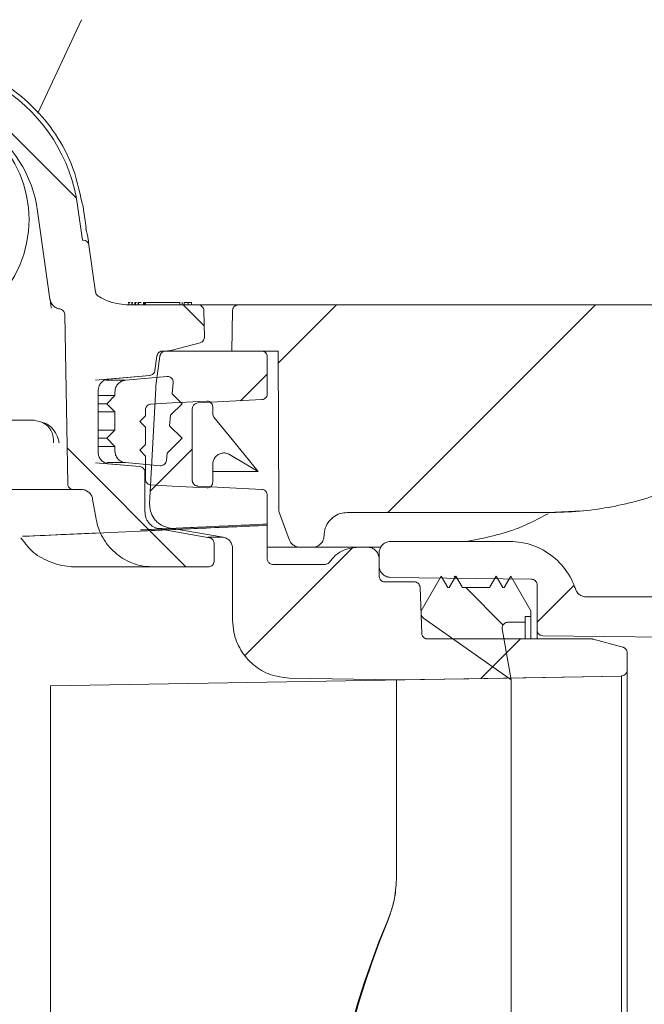
# Model space of a CAD drawing. Units: millimetres. Extents: x 398 to 1107, y 296 to 828.
# Drawn here: x 777 to 831, y 453 to 538 of the extents above; entities that cross this region are included whole.
import ezdxf

# ---------------------------------------------------------------- set-up
doc = ezdxf.new("R2010")
doc.units = ezdxf.units.MM
doc.header["$LTSCALE"] = 5
doc.linetypes.add('SLD-Durchgehend', pattern=[0])
doc.layers.add('MAßLINIE_MAßZEICHNUNGEN', color=7, linetype='SLD-Durchgehend')
doc.styles.add('SLDTEXTSTYLE0', font='Opinion Pro')
doc.dimstyles.new('SLDDIMSTYLE0', dxfattribs={"dimtxt": 26.458333, "dimasz": 17.5, "dimexe": 0, "dimexo": 0.0625, "dimgap": 6.614583, "dimtad": 0, "dimdec": 0, "dimrnd": 1e-09, "dimzin": 12, "dimdsep": 46, "dimtxsty": 'SLDTEXTSTYLE0', "dimsah": 1, "dimcen": 0.09, "dimadec": 0, "dimazin": 3, "dimtfac": 1, "dimtdec": 0, "dimtmove": 0, "dimatfit": 0, "dimfxl": 1, "dimfrac": 2, "dimtolj": 1, "dimtzin": 12, "dimarcsym": 0})
doc.dimstyles.new('SLDDIMSTYLE1', dxfattribs={"dimtxt": 26.458333, "dimasz": 17.5, "dimexe": 0, "dimexo": 0.0625, "dimgap": 6.614583, "dimtad": 0, "dimdec": 0, "dimrnd": 1e-09, "dimzin": 12, "dimdsep": 46, "dimtxsty": 'SLDTEXTSTYLE0', "dimsah": 1, "dimcen": 0.09, "dimadec": 0, "dimazin": 3, "dimtfac": 1, "dimtdec": 0, "dimtofl": 0, "dimtmove": 0, "dimatfit": 3, "dimfxl": 1, "dimfrac": 2, "dimtolj": 1, "dimtzin": 12, "dimarcsym": 0})

# ---------------------------------------------------------------- blocks, each defined once
blk = doc.blocks.new('SW_HATCH_0')
at = {"color": 0, "linetype": 'SLD-Durchgehend', "lineweight": 18}
for p, q in [((186.285, 151.49), (197.891, 139.884)), ((207.14, 130.634), (208.966, 128.809)), ((220.437, 130.634), (215.377, 125.575)), ((242.887, 130.634), (224.887, 112.634)), ((214.438, 124.636), (212.132, 122.33)), ((197.08, 118.243), (207.39, 107.934)), ((207.938, 118.136), (204.297, 114.495)), ((221.792, 109.539), (212.531, 100.277)), ((230.642, 107.132), (230.977, 106.797)), ((231.643, 106.132), (234.884, 102.89)), ((241.036, 106.332), (237.834, 103.13)), ((236.386, 101.682), (232.963, 98.26))]:
    blk.add_line(p, q, dxfattribs=at)
blk = doc.blocks.new('_D_3')
at = {"layer": 'MAßLINIE_MAßZEICHNUNGEN', "color": 7}
for p, q in [((692.316, 434.714), (692.316, 471.677)), ((573.982, 434.714), (697.316, 434.714)), ((873.771, 426.718), (687.316, 426.718)), ((692.316, 426.718), (692.316, 396.718))]:
    blk.add_line(p, q, dxfattribs=at)
for points in [[(692.316, 434.714), (699.816, 452.214), (684.816, 452.214)], [(692.316, 426.718), (684.816, 409.218), (699.816, 409.218)]]:
    blk.add_solid(points, dxfattribs=at)
at = {"layer": 'MAßLINIE_MAßZEICHNUNGEN', "color": 7, "insert": (676.98, 471.677), "char_height": 26.458, "attachment_point": 1, "rotation": 90, "style": 'SLDTEXTSTYLE0'}
blk.add_mtext('8', dxfattribs=at)
blk = doc.blocks.new('_D_4')
at = {"layer": 'MAßLINIE_MAßZEICHNUNGEN', "color": 7}
for p, q in [((896.264, 762.214), (1028.51, 762.214)), ((1023.51, 762.214), (1023.51, 623.477)), ((1023.51, 365.714), (1023.51, 498.535)), ((763.947, 365.714), (1028.51, 365.714))]:
    blk.add_line(p, q, dxfattribs=at)
for points in [[(1023.51, 762.214), (1016.01, 744.714), (1031.01, 744.714)], [(1023.51, 365.714), (1031.01, 383.214), (1016.01, 383.214)]]:
    blk.add_solid(points, dxfattribs=at)
at = {"layer": 'MAßLINIE_MAßZEICHNUNGEN', "color": 7, "char_height": 26.4583, "attachment_point": 1, "rotation": 90, "style": 'SLDTEXTSTYLE0'}
for s, insert in [('max 418', (1028.115, 498.535)), ('min 295', (988.232, 499.907))]:
    blk.add_mtext(s, dxfattribs=dict(at, insert=insert))

msp = doc.modelspace()

# ---------------------------------------------------------------- linework, layer by layer
at = {"color": 7, "linetype": 'SLD-Durchgehend', "lineweight": 18}
for p, q in [((782.273, 538.431), (778.495, 530.329)), ((782.361, 519.314), (781.937, 522.332)), ((782.669, 520.379), (782.378, 522.397)), ((778.471, 521.845), (779.543, 514.214)), ((782.431, 519.314), (782.361, 519.314)), ((782.85, 519.427), (782.926, 518.884)), ((783.497, 514.827), (782.926, 518.884)), ((779.577, 513.976), (779.543, 514.214)), ((779.648, 513.468), (779.608, 513.755)), ((786.391, 513.914), (786.31, 513.914)), ((792.386, 513.714), (786.373, 513.714)), ((786.391, 513.914), (786.391, 513.714)), ((786.482, 513.914), (786.391, 513.914)), ((786.639, 513.939), (786.639, 513.714)), ((786.657, 513.914), (786.657, 513.714)), ((786.732, 513.914), (786.657, 513.914)), ((786.907, 513.914), (786.907, 513.714)), ((786.963, 513.914), (786.907, 513.914)), ((786.963, 513.914), (786.963, 513.714)), ((787.032, 513.914), (786.963, 513.914)), ((787.193, 513.939), (787.193, 513.714)), ((787.207, 513.914), (787.207, 513.714)), ((787.461, 513.914), (787.207, 513.914)), ((787.644, 513.914), (787.644, 513.714)), ((787.671, 513.914), (787.644, 513.914)), ((787.671, 513.914), (787.671, 513.714)), ((787.715, 513.914), (787.671, 513.914)), ((787.715, 513.914), (787.715, 513.714)), ((787.731, 513.914), (787.715, 513.914)), ((787.731, 513.914), (787.731, 513.714)), ((787.811, 513.914), (787.731, 513.914)), ((787.811, 513.914), (787.811, 513.714)), ((787.827, 513.914), (787.811, 513.914)), ((787.827, 513.914), (787.827, 513.714)), ((789.341, 513.914), (787.827, 513.914)), ((789.027, 513.914), (789.027, 513.939)), ((789.742, 513.914), (789.742, 513.939)), ((790.282, 513.914), (790.282, 513.939)), ((790.798, 513.914), (790.798, 513.714)), ((791.003, 513.914), (790.973, 513.914)), ((791.003, 513.914), (791.003, 513.714)), ((791.187, 513.914), (791.187, 513.714)), ((791.521, 513.914), (791.521, 513.714)), ((791.812, 513.914), (791.812, 513.714)), ((792.532, 513.714), (795.876, 513.714)), ((832.563, 513.714), (795.876, 513.714)), ((779.652, 513.437), (779.648, 513.468)), ((781.078, 498.206), (780.822, 512.877)), ((792.926, 510.924), (792.885, 513.223)), ((795.376, 513.223), (795.315, 509.714)), ((792.555, 510.432), (790.131, 509.782)), ((789.614, 509.714), (789.311, 509.714)), ((797.881, 509.714), (789.575, 509.714)), ((795.315, 509.714), (799.315, 509.714)), ((799.386, 496.001), (799.315, 509.714)), ((788.64, 508.03), (788.816, 509.284)), ((788.75, 506.935), (789.08, 509.284)), ((798.381, 509.214), (798.381, 506.005)), ((783.477, 507.189), (788.189, 507.602)), ((784.423, 507.187), (786.09, 507.187)), ((784.64, 507.291), (788.189, 507.602)), ((786.09, 507.187), (789.683, 507.502)), ((790.141, 506.002), (790.225, 506.96)), ((783.727, 500.934), (783.727, 506.295)), ((785.177, 505.866), (785.177, 506.191)), ((788.708, 506.5), (788.183, 496.481)), ((785.177, 505.866), (783.727, 505.866)), ((784.465, 505.154), (785.177, 505.866)), ((790.989, 505.154), (790.141, 506.002)), ((792.355, 505.215), (797.907, 505.506)), ((784.465, 505.154), (783.727, 505.154)), ((785.177, 504.441), (783.727, 504.441)), ((784.465, 505.154), (785.177, 504.441)), ((785.177, 502.866), (785.177, 504.441)), ((787.829, 504.114), (787.829, 504.616)), ((790.989, 505.154), (789.979, 504.143)), ((791.881, 504.716), (791.881, 498.513)), ((793.649, 504.296), (793.649, 504.878)), ((778.174, 503.714), (713.888, 503.714)), ((778.024, 503.714), (778.65, 503.616)), ((787.829, 504.114), (787.344, 503.614)), ((787.829, 503.114), (787.344, 503.614)), ((789.9, 503.243), (789.979, 504.143)), ((785.177, 502.866), (783.727, 502.866)), ((784.465, 502.154), (785.177, 502.866)), ((787.829, 501.614), (787.829, 503.114)), ((790.989, 502.154), (789.9, 503.243)), ((784.465, 502.154), (783.727, 502.154)), ((784.465, 502.154), (785.177, 501.441)), ((790.989, 502.154), (789.691, 500.855)), ((785.177, 501.441), (783.727, 501.441)), ((785.177, 501.037), (785.177, 501.441)), ((787.829, 501.614), (787.344, 501.114)), ((787.829, 500.614), (787.344, 501.114)), ((787.32, 499.703), (783.477, 500.039)), ((786.09, 500.041), (784.466, 500.041)), ((789.095, 499.778), (786.09, 500.041)), ((787.829, 498.613), (787.829, 500.614)), ((789.637, 500.233), (789.691, 500.855)), ((787.32, 499.703), (784.64, 499.937)), ((787.777, 499.205), (787.777, 495.773)), ((793.649, 498.351), (793.649, 499.882)), ((781.578, 497.714), (774.146, 497.714)), ((782.256, 497.714), (781.578, 497.714)), ((797.907, 497.722), (792.355, 498.013)), ((783.548, 495.146), (783.241, 496.888)), ((798.381, 497.223), (798.381, 491.714)), ((822.714, 495.714), (825.691, 495.879)), ((800.281, 493.372), (799.447, 495.664)), ((805.303, 495.714), (822.716, 495.714)), ((788.915, 494.328), (789.237, 494.343)), ((789.016, 494.296), (793.364, 493.529)), ((789.301, 494.245), (789.696, 494.263)), ((794.555, 493.574), (789.833, 494.407)), ((777.396, 493.659), (777.16, 493.658)), ((793.239, 493.574), (794.555, 493.574)), ((803.302, 493.697), (803.303, 493.749)), ((819.398, 493.212), (809.077, 493.212)), ((793.777, 493.037), (793.777, 491.514)), ((795.381, 486.373), (795.381, 492.59)), ((801.221, 492.714), (798.381, 492.714)), ((802.303, 492.714), (801.221, 492.714)), ((808.227, 492.714), (802.303, 492.714)), ((806.23, 492.712), (807.077, 492.712)), ((808.077, 492.212), (808.077, 491.459)), ((808.077, 490.212), (808.077, 491.712)), ((788.472, 491.014), (781.775, 491.014)), ((793.277, 491.014), (788.472, 491.014)), ((803.36, 491.214), (798.881, 491.214)), ((808.077, 491.459), (808.077, 491.099)), ((809.064, 490.099), (821.283, 489.939)), ((813.459, 490.212), (811.727, 487.212)), ((814.036, 489.212), (813.459, 490.212)), ((814.727, 490.212), (814.149, 489.212)), ((815.304, 489.212), (814.727, 490.212)), ((818.227, 490.212), (817.649, 489.212)), ((818.804, 489.212), (818.227, 490.212)), ((819.495, 490.212), (818.917, 489.212)), ((821.227, 487.212), (819.495, 490.212)), ((811.129, 489.712), (808.577, 489.712)), ((811.768, 485.245), (811.629, 489.23)), ((814.149, 489.212), (814.036, 489.212)), ((817.649, 489.212), (815.304, 489.212)), ((818.917, 489.212), (818.804, 489.212)), ((821.777, 489.439), (821.777, 485.544)), ((833.561, 488.412), (826.043, 488.412)), ((811.727, 487.212), (811.727, 486.971)), ((811.939, 486.563), (819.521, 481.212)), ((820.727, 486.712), (821.227, 486.712)), ((820.727, 486.212), (820.727, 486.712)), ((821.227, 486.712), (821.227, 487.212)), ((821.227, 486.712), (821.227, 484.762)), ((819.521, 481.212), (818.759, 485.627)), ((819.252, 486.212), (820.727, 486.212)), ((820.727, 486.212), (820.727, 484.762)), ((821.777, 485.544), (821.777, 484.762)), ((812.267, 484.762), (826.511, 484.762)), ((822.269, 485.046), (834.783, 484.882)), ((826.64, 484.745), (829.206, 484.057)), ((829.577, 483.574), (829.577, 482.052)), ((779.581, 480.688), (829.086, 481.552)), ((800.294, 481.374), (809.577, 481.212)), ((829.086, 377.876), (829.086, 481.552)), ((829.577, 482.052), (829.577, 377.376)), ((779.581, 378.74), (779.581, 480.688)), ((809.577, 463.92), (809.577, 481.212)), ((819.521, 481.212), (819.521, 378.217))]:
    msp.add_line(p, q, dxfattribs=at)
at = {"color": 7, "linetype": 'SLD-Durchgehend', "lineweight": 18, "flags": 128}
for points in [[(782.361, 522.401), (782.378, 522.403), (782.378, 522.403)], [(782.362, 522.394), (782.379, 522.397), (782.379, 522.397)], [(788.288, 505.115), (790.126, 505.214), (793.138, 505.377)], [(793.762, 503.975), (795.327, 502.052), (797.596, 499.265)], [(795.104, 500.748), (795.553, 500.481), (797.596, 499.265)], [(793.138, 497.851), (790.126, 498.014), (788.288, 498.113)], [(787.385, 494.114), (784.831, 493.998), (782.276, 493.881), (777.396, 493.659)], [(809.577, 481.212), (815.853, 481.321), (829.086, 481.552)]]:
    msp.add_lwpolyline(points, dxfattribs=at)
at = {"color": 7, "linetype": 'SLD-Durchgehend', "lineweight": 18}
msp.add_circle((767.578, 521.114), 10.15, dxfattribs=at)
for centre, radius, end in [((767.578, 520.314), 14.5, 105), ((767.578, 520.314), 11, 105), ((782.431, 518.814), 0.5, 90)]:
    msp.add_arc(centre, radius, 8, end, dxfattribs=at)
for centre, major_axis, start_param, end_param in [((832.436, 429.714), (0, 51.098), 0.930702, 2.21089), ((833.035, 429.714), (0, 51.907), 0.943379, 2.198213)]:
    msp.add_ellipse(centre, major_axis=major_axis, ratio=0.57738, start_param=start_param, end_param=end_param, dxfattribs=at)
for points, knots in [([(764.56, 534.852), (765.302, 534.971), (767.073, 535.254), (769.94, 535.078), (772.324, 534.444), (773.946, 533.75), (774.897, 533.261), (776.243, 532.442), (777.983, 531.069), (779.923, 528.826), (781.589, 525.902), (782.095, 523.608), (782.361, 522.401)], [0, 0, 0, 0, 0.09258, 0.22124, 0.351375, 0.395165, 0.439127, 0.483264, 0.589722, 0.711299, 0.848043, 1, 1, 1, 1]), ([(782.657, 520.378), (782.663, 520.339), (782.69, 520.166), (782.727, 520.003), (782.755, 519.877)], [0, 0, 0, 0, 0.22021, 1, 1, 1, 1]), ([(782.755, 519.877), (782.776, 519.789), (782.816, 519.624), (782.839, 519.49), (782.85, 519.427)], [0, 0, 0, 0, 0.531103, 1, 1, 1, 1]), ([(783.727, 514.472), (783.682, 514.506), (783.593, 514.575), (783.521, 514.707), (783.503, 514.794), (783.497, 514.827)], [0, 0, 0, 0, 0.38596, 0.771919, 1, 1, 1, 1]), ([(780.392, 513.363), (780.328, 513.376), (780.154, 513.412), (779.897, 513.559), (779.67, 513.813), (779.571, 514.05), (779.548, 514.187), (779.543, 514.214)], [0, 0, 0, 0, 0.1520994, 0.4135339, 0.6749693, 0.9364061, 1, 1, 1, 1]), ([(779.608, 513.755), (779.599, 513.814), (779.587, 513.9), (779.579, 513.958), (779.577, 513.976)], [0, 0, 0, 0, 0.679473, 1, 1, 1, 1]), ([(786.373, 513.714), (785.807, 513.763), (784.871, 513.845), (784.051, 514.294), (783.727, 514.472)], [0, 0, 0, 0, 0.604295, 1, 1, 1, 1]), ([(790.798, 513.914), (790.792, 513.914), (790.779, 513.914), (790.576, 513.914), (790.114, 513.914), (789.66, 513.914), (789.341, 513.914)], [0, 0, 0, 0, 0.186914, 0.373718, 0.560459, 1, 1, 1, 1]), ([(791.521, 513.914), (791.474, 513.914), (791.381, 513.914), (791.274, 513.914), (791.204, 513.914), (791.192, 513.914), (791.187, 513.914)], [0, 0, 0, 0, 0.279498, 0.558992, 0.779436, 1, 1, 1, 1]), ([(791.812, 513.914), (791.809, 513.914), (791.805, 513.914), (791.727, 513.914), (791.629, 513.914), (791.557, 513.914), (791.521, 513.914)], [0, 0, 0, 0, 0.279625, 0.559325, 0.779575, 1, 1, 1, 1]), ([(792.386, 513.714), (792.438, 513.709), (792.546, 513.699), (792.695, 513.619), (792.811, 513.494), (792.874, 513.354), (792.882, 513.261), (792.885, 513.223)], [0, 0, 0, 0, 0.202461, 0.419542, 0.636622, 0.853701, 1, 1, 1, 1]), ([(795.376, 513.223), (795.377, 513.245), (795.38, 513.302), (795.41, 513.412), (795.485, 513.542), (795.616, 513.652), (795.754, 513.707), (795.843, 513.712), (795.876, 513.714)], [0, 0, 0, 0, 0.085549, 0.221328, 0.43827, 0.655213, 0.872156, 1, 1, 1, 1]), ([(780.392, 513.363), (780.447, 513.35), (780.557, 513.323), (780.693, 513.217), (780.787, 513.075), (780.819, 512.954), (780.821, 512.888), (780.822, 512.877)], [0, 0, 0, 0, 0.2389443, 0.4778886, 0.7168316, 0.9557743, 1, 1, 1, 1]), ([(792.926, 510.924), (792.926, 510.912), (792.925, 510.845), (792.897, 510.722), (792.807, 510.577), (792.686, 510.477), (792.594, 510.445), (792.555, 510.432)], [0, 0, 0, 0, 0.051469, 0.305643, 0.559817, 0.813992, 1, 1, 1, 1]), ([(788.816, 509.284), (788.818, 509.294), (788.825, 509.339), (788.857, 509.437), (788.939, 509.562), (789.075, 509.665), (789.207, 509.71), (789.287, 509.713), (789.311, 509.714)], [0, 0, 0, 0, 0.044832, 0.192218, 0.427706, 0.663194, 0.898682, 1, 1, 1, 1]), ([(789.08, 509.284), (789.081, 509.292), (789.091, 509.356), (789.135, 509.472), (789.245, 509.603), (789.392, 509.69), (789.509, 509.714), (789.57, 509.714), (789.575, 509.714)], [0, 0, 0, 0, 0.036749, 0.272414, 0.508079, 0.743746, 0.979413, 1, 1, 1, 1]), ([(790.131, 509.782), (790.041, 509.762), (789.871, 509.722), (789.696, 509.717), (789.614, 509.714)], [0, 0, 0, 0, 0.527748, 1, 1, 1, 1]), ([(797.881, 509.714), (797.882, 509.714), (797.938, 509.714), (798.051, 509.695), (798.201, 509.611), (798.313, 509.483), (798.373, 509.343), (798.379, 509.251), (798.381, 509.214)], [0, 0, 0, 0, 0.001933, 0.216626, 0.431319, 0.646011, 0.860702, 1, 1, 1, 1]), ([(788.64, 508.03), (788.635, 508.005), (788.62, 507.924), (788.556, 507.799), (788.434, 507.68), (788.303, 507.618), (788.218, 507.606), (788.189, 507.602)], [0, 0, 0, 0, 0.115486, 0.366298, 0.617111, 0.867925, 1, 1, 1, 1]), ([(783.727, 506.295), (783.736, 506.397), (783.751, 506.569), (783.868, 506.83), (784.056, 507.061), (784.335, 507.238), (784.543, 507.274), (784.64, 507.291)], [0, 0, 0, 0, 0.205552, 0.347764, 0.574987, 0.802211, 1, 1, 1, 1]), ([(785.177, 506.191), (785.186, 506.293), (785.201, 506.465), (785.319, 506.727), (785.507, 506.958), (785.786, 507.134), (785.993, 507.17), (786.09, 507.187)], [0, 0, 0, 0, 0.2059511, 0.3481634, 0.5753868, 0.8026101, 1, 1, 1, 1]), ([(788.708, 506.5), (788.711, 506.547), (788.719, 506.692), (788.737, 506.837), (788.75, 506.935)], [0, 0, 0, 0, 0.321618, 1, 1, 1, 1]), ([(789.683, 507.502), (789.698, 507.503), (789.769, 507.507), (789.896, 507.484), (790.046, 507.401), (790.159, 507.273), (790.225, 507.119), (790.225, 507.011), (790.225, 506.96)], [0, 0, 0, 0, 0.050881, 0.24411, 0.437339, 0.630567, 0.823795, 1, 1, 1, 1]), ([(791.881, 504.716), (791.885, 504.766), (791.893, 504.852), (791.951, 504.983), (792.045, 505.099), (792.19, 505.19), (792.3, 505.207), (792.355, 505.215)], [0, 0, 0, 0, 0.200352, 0.339321, 0.561363, 0.783405, 1, 1, 1, 1]), ([(793.138, 505.377), (793.192, 505.375), (793.299, 505.37), (793.445, 505.296), (793.56, 505.18), (793.635, 505.035), (793.644, 504.929), (793.649, 504.878)], [0, 0, 0, 0, 0.199654, 0.399233, 0.601147, 0.808621, 1, 1, 1, 1]), ([(798.381, 506.005), (798.38, 505.987), (798.378, 505.912), (798.34, 505.784), (798.241, 505.645), (798.102, 505.546), (797.982, 505.511), (797.917, 505.507), (797.907, 505.506)], [0, 0, 0, 0, 0.073628, 0.2957, 0.517772, 0.739846, 0.96192, 1, 1, 1, 1]), ([(787.829, 504.616), (787.834, 504.673), (787.846, 504.788), (787.933, 504.941), (788.062, 505.054), (788.189, 505.105), (788.266, 505.113), (788.288, 505.115)], [0, 0, 0, 0, 0.230757, 0.461628, 0.689015, 0.909719, 1, 1, 1, 1]), ([(822.716, 495.714), (823.638, 495.74), (826.222, 495.811), (830.469, 496.593), (835.228, 498.289), (839.671, 500.795), (842.452, 503.041), (843.798, 504.372), (843.929, 504.501)], [0, 0, 0, 0, 0.117541, 0.329221, 0.547041, 0.758721, 0.976541, 1, 1, 1, 1]), ([(778.65, 503.616), (778.763, 503.573), (778.898, 503.522), (779.135, 503.383), (779.424, 503.156), (779.747, 502.684), (779.861, 502.185), (779.852, 501.849), (779.842, 501.751), (779.842, 501.749)], [0, 0, 0, 0, 0.12213, 0.144771, 0.29106, 0.529039, 0.863636, 0.996963, 1, 1, 1, 1]), ([(780.327, 501.749), (780.327, 501.751), (780.313, 501.875), (780.24, 502.23), (779.991, 502.737), (779.562, 503.218), (779.221, 503.418), (779.075, 503.504)], [0, 0, 0, 0, 0.003371, 0.191864, 0.554194, 0.809548, 1, 1, 1, 1]), ([(793.762, 503.975), (793.73, 504.023), (793.664, 504.12), (793.654, 504.237), (793.649, 504.296)], [0, 0, 0, 0, 0.491504, 1, 1, 1, 1]), ([(779.842, 501.749), (779.842, 501.752), (779.846, 501.834), (779.843, 501.915), (779.841, 501.994)], [0, 0, 0, 0, 0.0365913, 1, 1, 1, 1]), ([(784.64, 499.937), (784.612, 499.941), (784.474, 499.956), (784.232, 500.043), (783.998, 500.231), (783.826, 500.471), (783.739, 500.703), (783.73, 500.874), (783.727, 500.934)], [0, 0, 0, 0, 0.055986, 0.283154, 0.510321, 0.652503, 0.879667, 1, 1, 1, 1]), ([(786.09, 500.041), (786.063, 500.044), (785.924, 500.06), (785.682, 500.147), (785.448, 500.334), (785.277, 500.574), (785.189, 500.806), (785.18, 500.978), (785.177, 501.037)], [0, 0, 0, 0, 0.055583, 0.282751, 0.509918, 0.6521, 0.879265, 1, 1, 1, 1]), ([(789.637, 500.233), (789.631, 500.195), (789.616, 500.101), (789.542, 499.966), (789.417, 499.85), (789.261, 499.78), (789.15, 499.779), (789.095, 499.778)], [0, 0, 0, 0, 0.146781, 0.361464, 0.576148, 0.790833, 1, 1, 1, 1]), ([(793.649, 499.882), (793.66, 499.997), (793.682, 500.228), (793.858, 500.533), (794.115, 500.76), (794.428, 500.882), (794.755, 500.89), (794.98, 500.819), (795.088, 500.757), (795.104, 500.748)], [0, 0, 0, 0, 0.167948, 0.33598, 0.501475, 0.662107, 0.818441, 0.972907, 1, 1, 1, 1]), ([(787.32, 499.703), (787.33, 499.702), (787.395, 499.695), (787.513, 499.656), (787.649, 499.553), (787.743, 499.41), (787.775, 499.286), (787.777, 499.218), (787.777, 499.205)], [0, 0, 0, 0, 0.038586, 0.265904, 0.493222, 0.720538, 0.947854, 1, 1, 1, 1]), ([(793.649, 499.265), (793.737, 499.265), (794.65, 499.265), (795.907, 499.265), (797.314, 499.265), (797.502, 499.265), (797.596, 499.265)], [0, 0, 0, 0, 0.030599, 0.318032, 0.658518, 1, 1, 1, 1]), ([(788.288, 498.113), (788.235, 498.122), (788.129, 498.138), (787.991, 498.228), (787.887, 498.356), (787.836, 498.492), (787.831, 498.58), (787.829, 498.613)], [0, 0, 0, 0, 0.214115, 0.428115, 0.645414, 0.869057, 1, 1, 1, 1]), ([(792.355, 498.013), (792.335, 498.015), (792.26, 498.022), (792.133, 498.068), (792.016, 498.162), (791.931, 498.282), (791.887, 498.398), (791.883, 498.483), (791.881, 498.513)], [0, 0, 0, 0, 0.078256, 0.300189, 0.522121, 0.661026, 0.882956, 1, 1, 1, 1]), ([(793.649, 498.351), (793.643, 498.293), (793.632, 498.178), (793.544, 498.025), (793.416, 497.912), (793.272, 497.854), (793.178, 497.852), (793.138, 497.851)], [0, 0, 0, 0, 0.216095, 0.432297, 0.645237, 0.851917, 1, 1, 1, 1]), ([(781.578, 497.714), (781.575, 497.714), (781.516, 497.715), (781.401, 497.736), (781.252, 497.822), (781.155, 497.936), (781.093, 498.066), (781.083, 498.153), (781.078, 498.206)], [0, 0, 0, 0, 0.01112, 0.228186, 0.445252, 0.662316, 0.798174, 1, 1, 1, 1]), ([(782.256, 497.714), (782.267, 497.714), (782.39, 497.713), (782.625, 497.664), (782.918, 497.489), (783.137, 497.226), (783.219, 497.007), (783.24, 496.893), (783.241, 496.888)], [0, 0, 0, 0, 0.0233487, 0.2649352, 0.5065217, 0.7481072, 0.9896913, 1, 1, 1, 1]), ([(797.907, 497.722), (797.938, 497.719), (798.024, 497.71), (798.158, 497.651), (798.283, 497.535), (798.366, 497.387), (798.376, 497.277), (798.381, 497.223)], [0, 0, 0, 0, 0.121788, 0.343862, 0.565935, 0.788007, 1, 1, 1, 1]), ([(789.016, 494.296), (788.883, 494.33), (788.586, 494.408), (788.246, 494.658), (787.969, 495.002), (787.805, 495.369), (787.785, 495.655), (787.777, 495.773)], [0, 0, 0, 0, 0.197061, 0.438405, 0.58946, 0.830801, 1, 1, 1, 1]), ([(789.833, 494.407), (789.677, 494.446), (789.304, 494.539), (788.858, 494.843), (788.473, 495.288), (788.21, 495.823), (788.192, 496.265), (788.183, 496.481)], [0, 0, 0, 0, 0.16582, 0.398502, 0.544136, 0.776815, 1, 1, 1, 1]), ([(799.447, 495.664), (799.426, 495.731), (799.393, 495.841), (799.388, 495.956), (799.386, 496.001)], [0, 0, 0, 0, 0.607409, 1, 1, 1, 1]), ([(788.472, 491.014), (788.261, 491.022), (787.489, 491.053), (786.19, 491.462), (784.981, 492.345), (784.072, 493.51), (783.683, 494.444), (783.563, 495.07), (783.548, 495.146)], [0, 0, 0, 0, 0.091282, 0.3326737, 0.5740652, 0.7251495, 0.9665376, 1, 1, 1, 1]), ([(803.303, 493.749), (803.305, 493.793), (803.315, 494.061), (803.444, 494.548), (803.823, 495.116), (804.371, 495.525), (804.896, 495.697), (805.211, 495.71), (805.303, 495.714)], [0, 0, 0, 0, 0.042794, 0.259863, 0.476932, 0.694002, 0.911073, 1, 1, 1, 1]), ([(822.726, 495.621), (821.902, 495.183), (819.662, 493.996), (817.203, 493.516), (815.65, 493.212)], [0, 0, 0, 0, 0.368233, 1, 1, 1, 1]), ([(798.381, 494.714), (797.373, 494.669), (795.356, 494.577), (791.689, 494.411), (789.031, 494.289), (787.381, 494.214)], [0, 0, 0, 0, 0.275043, 0.550085, 1, 1, 1, 1]), ([(798.386, 494.614), (797.377, 494.569), (795.36, 494.477), (791.693, 494.311), (789.035, 494.19), (787.386, 494.114)], [0, 0, 0, 0, 0.275087, 0.550175, 1, 1, 1, 1]), ([(777.024, 493.523), (777.318, 493.13), (777.96, 492.273), (779.457, 491.391), (780.809, 491.039), (781.611, 491.018), (781.775, 491.014)], [0, 0, 0, 0, 0.260669, 0.569208, 0.911803, 1, 1, 1, 1]), ([(777.299, 493.658), (778.527, 493.713), (780.654, 493.808), (782.656, 493.899), (783.502, 493.938)], [0, 0, 0, 0, 0.577726, 1, 1, 1, 1]), ([(793.364, 493.529), (793.41, 493.517), (793.511, 493.49), (793.642, 493.392), (793.739, 493.252), (793.774, 493.125), (793.776, 493.053), (793.777, 493.037)], [0, 0, 0, 0, 0.204793, 0.446277, 0.68776, 0.929242, 1, 1, 1, 1]), ([(794.555, 493.574), (794.648, 493.55), (794.849, 493.496), (795.111, 493.299), (795.305, 493.019), (795.376, 492.766), (795.38, 492.622), (795.381, 492.59)], [0, 0, 0, 0, 0.2057408, 0.4472268, 0.6887119, 0.9301957, 1, 1, 1, 1]), ([(801.221, 492.714), (801.195, 492.715), (801.058, 492.718), (800.81, 492.782), (800.561, 492.947), (800.381, 493.15), (800.317, 493.293), (800.281, 493.372)], [0, 0, 0, 0, 0.062975, 0.338787, 0.6146, 0.787227, 1, 1, 1, 1]), ([(803.302, 493.697), (803.298, 493.633), (803.284, 493.457), (803.172, 493.184), (802.949, 492.926), (802.651, 492.757), (802.422, 492.715), (802.306, 492.714), (802.303, 492.714)], [0, 0, 0, 0, 0.124234, 0.341327, 0.558421, 0.775516, 0.992612, 1, 1, 1, 1]), ([(808.077, 492.212), (808.087, 492.318), (808.107, 492.537), (808.27, 492.834), (808.52, 493.065), (808.804, 493.193), (808.997, 493.207), (809.077, 493.212)], [0, 0, 0, 0, 0.202457, 0.417143, 0.631824, 0.8465, 1, 1, 1, 1]), ([(819.398, 493.212), (819.743, 493.194), (820.759, 493.142), (822.383, 492.544), (823.977, 491.263), (824.781, 489.982), (825.05, 489.223), (825.094, 489.098)], [0, 0, 0, 0, 0.138174, 0.407626, 0.67708, 0.946541, 1, 1, 1, 1]), ([(803.77, 491.428), (803.929, 491.623), (804.302, 492.079), (805.151, 492.593), (805.859, 492.671), (806.23, 492.712)], [0, 0, 0, 0, 0.262523, 0.613239, 1, 1, 1, 1]), ([(807.077, 492.712), (807.165, 492.705), (807.366, 492.69), (807.654, 492.551), (807.9, 492.314), (808.033, 492.045), (808.074, 491.838), (808.076, 491.74), (808.077, 491.712)], [0, 0, 0, 0, 0.168711, 0.383277, 0.597845, 0.81242, 0.946722, 1, 1, 1, 1]), ([(793.777, 491.514), (793.776, 491.498), (793.774, 491.425), (793.738, 491.299), (793.642, 491.158), (793.503, 491.058), (793.374, 491.018), (793.297, 491.015), (793.277, 491.014)], [0, 0, 0, 0, 0.062946, 0.277592, 0.492239, 0.706886, 0.921535, 1, 1, 1, 1]), ([(798.881, 491.214), (798.865, 491.215), (798.793, 491.217), (798.667, 491.252), (798.544, 491.337), (798.449, 491.45), (798.391, 491.574), (798.384, 491.672), (798.381, 491.714)], [0, 0, 0, 0, 0.061211, 0.275776, 0.49034, 0.624633, 0.839195, 1, 1, 1, 1]), ([(803.77, 491.428), (803.733, 491.385), (803.66, 491.3), (803.511, 491.227), (803.407, 491.218), (803.36, 491.214)], [0, 0, 0, 0, 0.350619, 0.701239, 1, 1, 1, 1]), ([(809.064, 490.099), (808.958, 490.11), (808.782, 490.128), (808.52, 490.254), (808.293, 490.448), (808.122, 490.744), (808.078, 490.975), (808.077, 491.093), (808.077, 491.099)], [0, 0, 0, 0, 0.203415, 0.338876, 0.555335, 0.771794, 0.988259, 1, 1, 1, 1]), ([(808.577, 489.712), (808.567, 489.712), (808.501, 489.714), (808.4, 489.738), (808.271, 489.809), (808.164, 489.914), (808.09, 490.06), (808.081, 490.164), (808.077, 490.212)], [0, 0, 0, 0, 0.038257, 0.252851, 0.38715, 0.601756, 0.816362, 1, 1, 1, 1]), ([(821.283, 489.939), (821.316, 489.937), (821.405, 489.931), (821.542, 489.874), (821.671, 489.762), (821.756, 489.613), (821.777, 489.499), (821.777, 489.441), (821.777, 489.439)], [0, 0, 0, 0, 0.126829, 0.343306, 0.559785, 0.77627, 0.992763, 1, 1, 1, 1]), ([(811.129, 489.712), (811.164, 489.71), (811.256, 489.704), (811.395, 489.646), (811.523, 489.534), (811.608, 489.389), (811.622, 489.281), (811.629, 489.23)], [0, 0, 0, 0, 0.1386116, 0.358139, 0.5776693, 0.7972062, 1, 1, 1, 1]), ([(826.043, 488.412), (826.017, 488.413), (825.879, 488.416), (825.631, 488.481), (825.347, 488.669), (825.173, 488.894), (825.113, 489.048), (825.094, 489.098)], [0, 0, 0, 0, 0.063514, 0.33296, 0.602406, 0.871858, 1, 1, 1, 1]), ([(811.727, 486.971), (811.731, 486.921), (811.739, 486.835), (811.797, 486.705), (811.865, 486.618), (811.924, 486.573), (811.939, 486.563)], [0, 0, 0, 0, 0.3150138, 0.5355356, 0.8878225, 1, 1, 1, 1]), ([(800.294, 481.374), (799.733, 481.439), (798.611, 481.569), (797.128, 482.457), (796.019, 483.745), (795.457, 485.134), (795.402, 486.034), (795.381, 486.373)], [0, 0, 0, 0, 0.217094, 0.434187, 0.651281, 0.868383, 1, 1, 1, 1]), ([(818.759, 485.627), (818.759, 485.628), (818.749, 485.684), (818.75, 485.8), (818.807, 485.961), (818.915, 486.094), (819.06, 486.184), (819.18, 486.211), (819.244, 486.212), (819.252, 486.212)], [0, 0, 0, 0, 0.003593, 0.197276, 0.390961, 0.584644, 0.77832, 0.971989, 1, 1, 1, 1]), ([(821.777, 485.544), (821.782, 485.491), (821.792, 485.383), (821.873, 485.235), (821.981, 485.134), (822.112, 485.066), (822.207, 485.047), (822.265, 485.046), (822.269, 485.046)], [0, 0, 0, 0, 0.20296, 0.41943, 0.635896, 0.771381, 0.987826, 1, 1, 1, 1]), ([(812.267, 484.762), (812.243, 484.763), (812.183, 484.766), (812.07, 484.796), (811.94, 484.871), (811.83, 485.001), (811.777, 485.134), (811.77, 485.217), (811.768, 485.245)], [0, 0, 0, 0, 0.096877, 0.234179, 0.453578, 0.672977, 0.892382, 1, 1, 1, 1]), ([(826.511, 484.762), (826.531, 484.761), (826.575, 484.76), (826.617, 484.75), (826.64, 484.745)], [0, 0, 0, 0, 0.456982, 1, 1, 1, 1]), ([(829.206, 484.057), (829.229, 484.05), (829.306, 484.026), (829.422, 483.949), (829.526, 483.814), (829.572, 483.681), (829.576, 483.6), (829.577, 483.574)], [0, 0, 0, 0, 0.111147, 0.368638, 0.626137, 0.883647, 1, 1, 1, 1]), ([(829.577, 482.052), (829.573, 482.004), (829.564, 481.899), (829.489, 481.753), (829.382, 481.648), (829.252, 481.577), (829.155, 481.554), (829.092, 481.553), (829.086, 481.552)], [0, 0, 0, 0, 0.187407, 0.404449, 0.621486, 0.75733, 0.974344, 1, 1, 1, 1]), ([(809.577, 463.92), (809.542, 463.318), (809.47, 462.096), (809.008, 460.861), (808.773, 460.234)], [0, 0, 0, 0, 0.492632, 1, 1, 1, 1]), ([(808.773, 460.186), (809.001, 460.805), (809.464, 462.061), (809.539, 463.294), (809.577, 463.92)], [0, 0, 0, 0, 0.492907, 1, 1, 1, 1])]:
    msp.add_open_spline(points, degree=3, knots=knots, dxfattribs=at)

# ---------------------------------------------------------------- block references
msp.add_blockref('SW_HATCH_0', (583.943, 383.08), dxfattribs=at)

# ---------------------------------------------------------------- dimensions: what is measured, and where the dimension line sits
at = {"layer": 'MAßLINIE_MAßZEICHNUNGEN', "color": 7}
dim = msp.add_linear_dim(base=(1023.51, 762.214), p1=(758.947, 365.714), p2=(891.264, 762.214), angle=90, text='min 295\\Pmax 418', dimstyle='SLDDIMSTYLE1', dxfattribs=at)
dim.commit()
dim.dimension.update_dxf_attribs({"geometry": '_D_4', "text_midpoint": (1023.51, 561.006), "dimtype": 160})
dim = msp.add_linear_dim(base=(692.316, 426.718), p1=(568.982, 434.714), p2=(923.559, 426.718), angle=90, dimstyle='SLDDIMSTYLE0', dxfattribs=at)
dim.commit()
dim.dimension.update_dxf_attribs({"geometry": '_D_3', "text_midpoint": (692.316, 481.917), "dimtype": 160})

doc.saveas('drawing.dxf')
